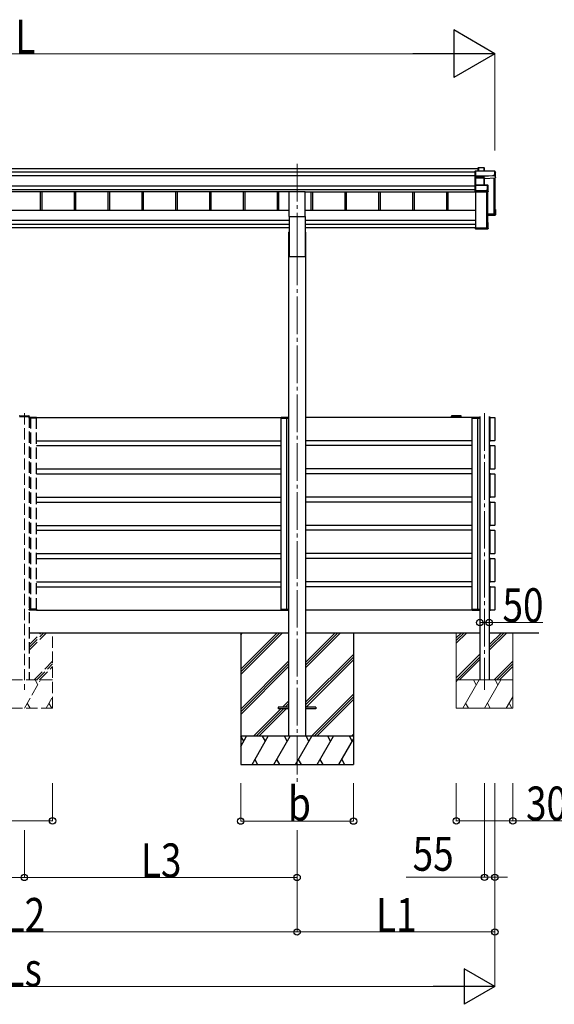
# Model space of a CAD drawing. Units: millimetres. Extents: x 0 to 33640, y 0 to 23760.
# Drawn here: x 10037 to 12880, y 4378 to 9613 of the extents above; entities that cross this region are included whole.
import ezdxf

# ---------------------------------------------------------------- set-up
doc = ezdxf.new("R2010")
doc.units = ezdxf.units.MM
doc.linetypes.add('YCENTER_1', pattern=[13, 10, -1, 1, -1])
doc.linetypes.add('YHIDDEN_1', pattern=[4, 3, -1])
for name, color, linetype, lineweight in [('YKK_12', 2, 'Continuous', 13), ('YKK_13', 4, 'Continuous', 30), ('YKK_A1', 4, 'Continuous', 30), ('YKK_D', 6, 'Continuous', 13)]:
    doc.layers.add(name, color=color, linetype=linetype, lineweight=lineweight)
doc.styles.add('text-b', font='extslim2.shx', dxfattribs={"width": 0.8, "bigfont": 'extfont2.shx'})

msp = doc.modelspace()

# ---------------------------------------------------------------- linework, layer by layer
at = {"layer": 'YKK_12', "linetype": 'YCENTER_1', "ltscale": 20}
for p, q in [((11511.7, 8846.7), (11511.7, 8400.7)), ((11511.7, 8400.7), (11511.7, 5552.5)), ((12508.6, 7520.8), (12508.6, 6049.7))]:
    msp.add_line(p, q, dxfattribs=at)
at = {"layer": 'YKK_12', "linetype": 'YHIDDEN_1', "ltscale": 20}
msp.add_line((10061.6, 7520.8), (10061.6, 6049.7), dxfattribs=at)
at = {"layer": 'YKK_13'}
for p, q in [((12460.5, 8808.5), (12459.6, 8807.5)), ((12459.6, 8782.1), (12459.6, 8807.5)), ((12460.6, 8808.1), (12460.6, 8781.7)), ((12562.6, 8808.1), (12460.6, 8808.1)), ((12460.8, 8808.6), (12562.6, 8808.6)), ((12475.6, 8825.3), (12476.5, 8826.3)), ((12475.6, 8808.6), (12475.6, 8825.3)), ((12476.5, 8808.6), (12476.5, 8826.3)), ((12476.6, 8826.4), (12506.2, 8826.4)), ((12506.2, 8825.9), (12476.8, 8825.9)), ((12476.8, 8825.9), (12476.8, 8808.6)), ((12506.2, 8825.9), (12506.2, 8826.4)), ((12506.2, 8808.6), (12506.2, 8825.9)), ((12506.6, 8826.1), (12508.4, 8823.1)), ((12506.7, 8825.9), (12506.7, 8808.6)), ((12508.4, 8822.9), (12506.7, 8825.9)), ((12508.4, 8808.6), (12508.4, 8822.9)), ((12562.6, 8808.1), (12562.6, 8808.6)), ((12562.6, 8786.2), (12562.6, 8808.1)), ((12563.1, 8808.3), (12567.5, 8800.8)), ((12567.5, 8800.5), (12563.1, 8808.1)), ((12563.1, 8808.1), (12563.1, 8786.2)), ((12567.5, 8771.9), (12567.5, 8800.5)), ((12460.5, 8781.4), (12459.6, 8782.1)), ((12459.6, 8772.6), (12459.6, 8782.1)), ((12460.7, 8771.6), (12459.6, 8772.6)), ((12459.6, 8731.8), (12459.6, 8772.6)), ((12460.6, 8781.7), (12507.1, 8781.7)), ((12460.6, 8781.2), (12460.6, 8771.8)), ((12507.1, 8781.2), (12460.6, 8781.2)), ((12460.6, 8771.8), (12506.6, 8771.8)), ((12460.6, 8771.3), (12460.6, 8732.8)), ((12506.6, 8771.3), (12460.6, 8771.3)), ((12506.6, 8771.8), (12506.6, 8771.3)), ((12506.6, 8732.8), (12506.6, 8771.3)), ((12507.1, 8781.7), (12555.1, 8783.8)), ((12555.1, 8783.3), (12507.1, 8781.2)), ((12507.1, 8781.2), (12507.1, 8781.2)), ((12507.1, 8771.8), (12507.1, 8781.2)), ((12507.1, 8771.8), (12507.1, 8771.8)), ((12507.1, 8771.8), (12507.1, 8771.8)), ((12507.1, 8771.2), (12507.1, 8732.8)), ((12508, 8768.9), (12507.1, 8771.2)), ((12507.6, 8771.7), (12508.5, 8769.3)), ((12508, 8732.8), (12508, 8769)), ((12508.5, 8769.3), (12567.5, 8771.9)), ((12555.1, 8783.8), (12555.1, 8786.2)), ((12555.1, 8786.2), (12562.6, 8786.2)), ((12555.1, 8783.8), (12555.1, 8783.3)), ((12555.1, 8782), (12555.1, 8783.3)), ((12563.6, 8782.4), (12555.1, 8782)), ((12563.1, 8786.2), (12563.6, 8785.4)), ((12563.6, 8782.4), (12563.6, 8785.4)), ((12563.6, 8782.4), (12567.5, 8771.9)), ((12460.5, 8732.7), (12459.6, 8731.8)), ((12459.6, 8704.8), (12459.6, 8731.8)), ((12460.5, 8704.1), (12459.6, 8704.8)), ((12459.6, 8699.4), (12459.6, 8704.8)), ((12459.6, 8699.4), (12459.6, 8699.4)), ((12460.6, 8698.6), (12459.6, 8699.4)), ((12460.6, 8732.8), (12525.1, 8732.8)), ((12460.6, 8732.4), (12460.6, 8704.5)), ((12525.1, 8732.4), (12460.6, 8732.4)), ((12460.6, 8704.5), (12517.5, 8704.5)), ((12460.6, 8703.9), (12460.6, 8698.6)), ((12517.5, 8703.9), (12460.6, 8703.9)), ((12460.6, 8698.6), (12527, 8698.6)), ((12517.5, 8707), (12525.1, 8707)), ((12517.5, 8704.5), (12517.5, 8707)), ((12517.5, 8704.5), (12517.5, 8703.9)), ((12517.5, 8702.7), (12517.5, 8703.9)), ((12525.5, 8702.7), (12517.5, 8702.7)), ((12525.1, 8732.8), (12525.1, 8732.4)), ((12525.1, 8707), (12525.1, 8732.4)), ((12525.4, 8732.7), (12527.3, 8731.3)), ((12527, 8698.6), (12525.5, 8702.7)), ((12527.5, 8730.9), (12525.6, 8732.3)), ((12525.6, 8732.3), (12525.6, 8706.9)), ((12525.6, 8706.9), (12526, 8706.1)), ((12526, 8703.2), (12526, 8706.1)), ((12526, 8703.2), (12527.5, 8699.1)), ((12527.5, 8699.1), (12527.5, 8730.9)), ((12563.6, 8604.1), (12567.1, 8604.1)), ((12563.6, 8604), (12567.4, 8604)), ((12563.6, 8603.2), (12566.6, 8603.2)), ((12563.6, 8599.2), (12565.1, 8601.7)), ((12563.6, 8601.7), (12565.1, 8601.7)), ((12565.1, 8577.4), (12565.1, 8601.7)), ((12566.6, 8603.2), (12567.4, 8603.9)), ((12566.6, 8603.2), (12566.6, 8576)), ((12567.5, 8575), (12567.5, 8603.6)), ((12523.6, 8575.6), (12565.1, 8577.4)), ((12566.6, 8576), (12523.6, 8574.1)), ((12523.6, 8573.1), (12567.5, 8575)), ((12555.1, 8571.3), (12523.6, 8569.9)), ((12527, 8534.5), (12523.6, 8534.5)), ((12523.6, 8533.6), (12526.6, 8533.6)), ((12527.4, 8534.4), (12526.6, 8533.6)), ((12526.6, 8533.6), (12526.6, 8502.7)), ((12555.1, 8571.3), (12527.5, 8570.1)), ((12527.5, 8502.2), (12527.5, 8534)), ((12563.6, 8572), (12555.1, 8571.6)), ((12555.1, 8571.6), (12555.1, 8571.3)), ((12560.8, 8580.7), (12560.8, 8577.2)), ((12563.6, 8572), (12567.5, 8575)), ((12567.5, 8575), (12566.6, 8576)), ((12567.5, 8575), (12567.5, 8575)), ((12459.6, 8509), (12461.6, 8509)), ((12459.6, 8509), (12459.6, 8508.6)), ((12459.6, 8508.6), (12459.6, 8502.7)), ((12459.6, 8508.6), (12461.6, 8508.6)), ((12526.6, 8502.7), (12459.6, 8502.7)), ((12460.6, 8501.7), (12459.6, 8502.7)), ((12459.6, 8502.7), (12459.6, 8502.7)), ((12459.6, 8502.7), (12459.6, 8501.3)), ((12460.5, 8500.4), (12459.6, 8501.3)), ((12460.6, 8501.7), (12527, 8501.7)), ((12460.6, 8500.3), (12460.6, 8501.7)), ((12517.5, 8500.3), (12460.6, 8500.3)), ((12517.5, 8500.3), (12460.6, 8500.3)), ((12461.6, 8508.6), (12461.6, 8509)), ((12461.6, 8508.6), (12461.6, 8504.2)), ((12461.6, 8504.2), (12525.1, 8504.2)), ((12517.5, 8500.6), (12517.5, 8500.3)), ((12525.5, 8500.6), (12517.5, 8500.6)), ((12517.5, 8500.3), (12517.5, 8500.3)), ((12523.2, 8504.9), (12523.2, 8504.2)), ((12525.1, 8532.1), (12523.6, 8532.1)), ((12525.1, 8504.2), (12525.1, 8532.1)), ((12527, 8501.7), (12525.5, 8500.6)), ((12527.3, 8501.8), (12525.8, 8500.7)), ((12527.4, 8501.8), (12526.6, 8502.7)), ((12333, 7503.7), (12333.1, 7505.3)), ((12384.3, 7503.7), (12333, 7503.7)), ((12383.3, 7506.2), (12334.1, 7506.2)), ((12384.3, 7503.7), (12384.3, 7505.3))]:
    msp.add_line(p, q, dxfattribs=at)
at = {"layer": 'YKK_13', "ltscale": 20}
for p, q in [((11469.2, 8567.1), (11469.2, 8700.3)), ((11469.2, 8700.3), (11554.2, 8700.3)), ((11554.2, 8567.1), (11554.2, 8700.3)), ((11469.2, 8567.1), (11554.2, 8567.1)), ((11411.7, 5957.7), (11411.7, 5948.7)), ((11466.7, 5957.7), (11411.7, 5957.7)), ((11466.7, 5948.7), (11411.7, 5948.7)), ((11611.7, 5957.7), (11556.7, 5957.7)), ((11611.7, 5948.7), (11556.7, 5948.7)), ((11611.7, 5957.7), (11611.7, 5948.7))]:
    msp.add_line(p, q, dxfattribs=at)
at = {"layer": 'YKK_13', "linetype": 'YHIDDEN_1', "ltscale": 20}
for p, q in [((10035.9, 7503.7), (10087.2, 7503.7)), ((10037, 7506.2), (10086.1, 7506.2)), ((10086.9, 7497.7), (10086.6, 7497.7)), ((10086.6, 7497.7), (10086.6, 7497.7)), ((10086.6, 7497.7), (10086.6, 7493.7)), ((10086.6, 7493.7), (10086.9, 7493.7)), ((10086.9, 7497.7), (10086.9, 7497.7)), ((10086.9, 7497.7), (10099.4, 7497.7)), ((10086.9, 7493.7), (10086.9, 7497.7)), ((10099.3, 7493.7), (10086.9, 7493.7)), ((10087.2, 7503.7), (10087.1, 7505.3)), ((10100, 7498.7), (10087.6, 7498.7)), ((10096.8, 7498.7), (10095.5, 7498.7)), ((10096.2, 7497.7), (10096.1, 7493.7)), ((10096.1, 7493.7), (10096.4, 7493.7)), ((10096.4, 7493.7), (10096.5, 7497.7)), ((10096.4, 7493.7), (10096.7, 7493.7)), ((10126.3, 7493.7), (10099.3, 7493.7)), ((10099.4, 7497.7), (10126.3, 7497.7)), ((10125.6, 7498.7), (10100, 7498.7)), ((10126.3, 7497.7), (10126.3, 7493.7)), ((10126.3, 7493.7), (10126.6, 7493.7)), ((10126.6, 7493.7), (10126.6, 7497.7)), ((10086.6, 6478.7), (10086.9, 6478.7)), ((10086.6, 6474.7), (10086.6, 6478.7)), ((10086.9, 6474.7), (10086.6, 6474.7)), ((10086.6, 6474.7), (10086.6, 6474.7)), ((10099.3, 6478.7), (10086.9, 6478.7)), ((10086.9, 6478.7), (10086.9, 6474.7)), ((10086.9, 6474.7), (10086.9, 6474.7)), ((10086.9, 6474.7), (10099.4, 6474.7)), ((10100, 6473.7), (10087.6, 6473.7)), ((10096.8, 6473.7), (10095.5, 6473.7)), ((10096.2, 6474.7), (10096.1, 6478.7)), ((10096.1, 6478.7), (10096.4, 6478.7)), ((10096.4, 6478.7), (10096.5, 6474.7)), ((10096.4, 6478.7), (10096.7, 6478.7)), ((10126.3, 6478.7), (10099.3, 6478.7)), ((10099.4, 6474.7), (10126.3, 6474.7)), ((10125.6, 6473.7), (10100, 6473.7)), ((10126.3, 6474.7), (10126.3, 6478.7)), ((10126.3, 6478.7), (10126.6, 6478.7)), ((10126.6, 6478.7), (10126.6, 6474.7))]:
    msp.add_line(p, q, dxfattribs=at)
at = {"layer": 'YKK_13', "ltscale": 2}
for p, q in [((11426.5, 7493.7), (11426.4, 7497.7)), ((11426.8, 7493.7), (11426.5, 7493.7)), ((11456.5, 7497.7), (11426.7, 7497.7)), ((11426.7, 7497.7), (11426.8, 7493.7)), ((11426.8, 7493.7), (11456.6, 7493.7)), ((11427.4, 7498.7), (11455.9, 7498.7)), ((11455.9, 7498.7), (11465.5, 7498.7)), ((11466.2, 7497.7), (11456.5, 7497.7)), ((11456.6, 7493.7), (11466.2, 7493.7)), ((11459.1, 7498.7), (11460.4, 7498.7)), ((11459.5, 7493.7), (11459.2, 7493.7)), ((11459.5, 7493.7), (11459.4, 7497.7)), ((11459.8, 7493.7), (11459.5, 7493.7)), ((11459.7, 7497.7), (11459.8, 7493.7)), ((11466.2, 7497.7), (11466.2, 7497.7)), ((11466.2, 7497.7), (11466.5, 7497.7)), ((11466.2, 7493.7), (11466.2, 7497.7)), ((11466.5, 7493.7), (11466.2, 7493.7)), ((11466.5, 7497.7), (11466.5, 7497.7)), ((11466.5, 7497.7), (11466.5, 7493.7)), ((12443.6, 7493.7), (12443.5, 7497.7)), ((12443.9, 7493.7), (12443.6, 7493.7)), ((12470.7, 7497.7), (12443.8, 7497.7)), ((12443.8, 7497.7), (12443.9, 7493.7)), ((12443.9, 7493.7), (12470.8, 7493.7)), ((12444.5, 7498.7), (12470.1, 7498.7)), ((12470.1, 7498.7), (12482.6, 7498.7)), ((12483.3, 7497.7), (12470.7, 7497.7)), ((12470.8, 7493.7), (12483.3, 7493.7)), ((12473.3, 7498.7), (12474.6, 7498.7)), ((12473.7, 7493.7), (12473.4, 7493.7)), ((12473.7, 7493.7), (12473.6, 7497.7)), ((12474, 7493.7), (12473.7, 7493.7)), ((12473.9, 7497.7), (12474, 7493.7)), ((12483.3, 7497.7), (12483.3, 7497.7)), ((12483.3, 7497.7), (12483.6, 7497.7)), ((12483.3, 7493.7), (12483.3, 7497.7)), ((12483.6, 7493.7), (12483.3, 7493.7)), ((12483.6, 7497.7), (12483.6, 7497.7)), ((12483.6, 7497.7), (12483.6, 7493.7)), ((11426.3, 6478.7), (11426.3, 6474.7)), ((11426.6, 6478.7), (11426.3, 6478.7)), ((11426.6, 6474.7), (11426.6, 6478.7)), ((11426.6, 6478.7), (11456.4, 6478.7)), ((11456.4, 6474.7), (11426.6, 6474.7)), ((11427.3, 6473.7), (11455.8, 6473.7)), ((11455.8, 6473.7), (11465.3, 6473.7)), ((11456.4, 6478.7), (11466, 6478.7)), ((11466, 6474.7), (11456.4, 6474.7)), ((11459.3, 6478.7), (11459, 6478.7)), ((11459, 6473.7), (11460.3, 6473.7)), ((11459.6, 6478.7), (11459.3, 6478.7)), ((11459.3, 6478.7), (11459.3, 6474.7)), ((11459.6, 6474.7), (11459.6, 6478.7)), ((11466, 6478.7), (11466, 6474.7)), ((11466.3, 6478.7), (11466, 6478.7)), ((11466, 6474.7), (11466, 6474.7)), ((11466, 6474.7), (11466.3, 6474.7)), ((11466.3, 6474.7), (11466.3, 6478.7)), ((11466.3, 6474.7), (11466.3, 6474.7)), ((12443.6, 6478.7), (12443.5, 6474.7)), ((12443.9, 6478.7), (12443.6, 6478.7)), ((12443.8, 6474.7), (12443.9, 6478.7)), ((12470.7, 6474.7), (12443.8, 6474.7)), ((12443.9, 6478.7), (12470.8, 6478.7)), ((12444.5, 6473.7), (12470.1, 6473.7)), ((12470.1, 6473.7), (12482.6, 6473.7)), ((12483.3, 6474.7), (12470.7, 6474.7)), ((12470.8, 6478.7), (12483.3, 6478.7)), ((12473.3, 6473.7), (12474.6, 6473.7)), ((12473.7, 6478.7), (12473.4, 6478.7)), ((12473.7, 6478.7), (12473.6, 6474.7)), ((12474, 6478.7), (12473.7, 6478.7)), ((12473.9, 6474.7), (12474, 6478.7)), ((12483.3, 6478.7), (12483.3, 6474.7)), ((12483.6, 6478.7), (12483.3, 6478.7)), ((12483.3, 6474.7), (12483.3, 6474.7)), ((12483.3, 6474.7), (12483.6, 6474.7)), ((12483.6, 6474.7), (12483.6, 6478.7)), ((12483.6, 6474.7), (12483.6, 6474.7))]:
    msp.add_line(p, q, dxfattribs=at)
at = {"layer": 'YKK_13'}
for centre, radius, start, end in [((12506.2, 8825.9), 0.5, 30.3331, 90), ((12506.3, 8824.5), 1.41, 74.1561, 94.6122), ((12506.2, 8825.9), 0.494, 359.981, 30.3232), ((12562.6, 8808.1), 0.5, 30.3331, 90), ((12562.8, 8806.7), 1.41, 74.1561, 94.6122), ((12562.6, 8808.1), 0.494, 359.981, 30.3232), ((12507.5, 8771.3), 0.63, 129.506, 184.7111), ((12507.6, 8771.2), 0.502, 92.8065, 179.3843), ((12562.8, 8784.8), 1.41, 74.1561, 94.6122), ((12525.1, 8732.3), 0.5, 54.4541, 90), ((12525.2, 8730.9), 1.41, 74.1561, 94.6122), ((12525.2, 8705.6), 1.41, 74.1561, 94.6122), ((12525.1, 8732.3), 0.498, 0.1799, 54.4332), ((11427.4, 7497.7), 1, 90, 180.5), ((11426.6, 7506.3), 8.6, 269.0002, 270.9998), ((11460.4, 7497.7), 1, 90, 180.5), ((11459.6, 7506.3), 8.6, 269.0002, 270.9998), ((11465.5, 7497.7), 1, 0, 90), ((11466.2, 7506.3), 8.6, 269.5002, 271.4998), ((12334.1, 7505.2), 1, 90, 176.5), ((12383.3, 7505.2), 1, 3.5, 90), ((12444.5, 7497.7), 1, 90, 180.5), ((12443.7, 7506.3), 8.6, 269.0002, 270.9998), ((12474.6, 7497.7), 1, 90, 180.5), ((12473.8, 7506.3), 8.6, 269.0002, 270.9998), ((12482.6, 7497.7), 1, 0, 90), ((12483.3, 7506.3), 8.6, 269.5002, 271.4998), ((11427.3, 6474.7), 1, 179.5, 270), ((11426.4, 6466.2), 8.6, 89.0002, 90.9998), ((11459.5, 6466.2), 8.6, 89.0002, 90.9998), ((11460.3, 6474.7), 1, 179.5, 270), ((11465.3, 6474.7), 1, 270, 0), ((11466.1, 6466.2), 8.6, 88.5002, 90.4998), ((12444.5, 6474.7), 1, 179.5, 270), ((12443.7, 6466.2), 8.6, 89.0002, 90.9998), ((12473.8, 6466.2), 8.6, 89.0002, 90.9998), ((12474.6, 6474.7), 1, 179.5, 270), ((12482.6, 6474.7), 1, 270, 0), ((12483.3, 6466.2), 8.6, 88.5002, 90.4998)]:
    msp.add_arc(centre, radius, start, end, dxfattribs=at)
at = {"layer": 'YKK_13', "linetype": 'YHIDDEN_1', "ltscale": 20}
for centre, radius, start, end in [((10037, 7505.2), 1, 90, 176.5), ((10086.1, 7505.2), 1, 3.5, 90), ((10087.6, 7497.7), 1, 90, 180), ((10086.8, 7506.3), 8.6, 268.5002, 270.4998), ((10095.5, 7497.7), 1, 359.5, 90), ((10096.3, 7506.3), 8.6, 269.0002, 270.9998), ((10125.6, 7497.7), 1, 359.5, 90), ((10126.4, 7506.3), 8.6, 269.0002, 270.9998), ((10087.6, 6474.7), 1, 180, 270), ((10086.8, 6466.2), 8.6, 89.5002, 91.4998), ((10095.5, 6474.7), 1, 270, 0.5), ((10096.3, 6466.2), 8.6, 89.0002, 90.9998), ((10125.6, 6474.7), 1, 270, 0.5), ((10126.4, 6466.2), 8.6, 89.0002, 90.9998)]:
    msp.add_arc(centre, radius, start, end, dxfattribs=at)
at = {"layer": 'YKK_13', "extrusion": (0, 0, -1)}
for centre, major_axis, ratio, start_param, end_param in [((12460.8, 8808.1), (-0.372, 0.372), 0.900404, 0.05236, 0.837758), ((12460.1, 8808.1), (0.372, 0.372), 0.900404, 6.230825, 7.016224), ((12476.1, 8825.9), (-0.499, -0.499), 0.052408, 2.408554, 3.193953), ((12476.8, 8825.9), (-0.499, 0.499), 0.052408, 0.733038, 1.518436), ((12507.9, 8822.8), (0.257, 0.444), 0.891995, 0.282585, 0.996046), ((12460.1, 8781.7), (0.372, 0.372), 0.900404, 0.733038, 1.487893), ((12460.1, 8781.7), (-0.498, 0.498), 0.083094, 2.303835, 3.05869), ((12461.1, 8771.3), (-0.498, 0.498), 0.083094, 5.445427, 6.200282), ((12461.1, 8771.3), (0.372, 0.372), 0.900404, 3.874631, 4.629486), ((12506.6, 8771.7), (-1, 0), 0.165356, 1.570796, 2.060487), ((12506.6, 8771.2), (-0.5, 0), 0.226184, 1.570796, 2.072891), ((12506.6, 8771.2), (-0.5, -0.046), 0.224394, 2.093456, 3.101071), ((12507.1, 8781.7), (-0.011, 0.5), 0.002284, 1.466126, 2.975819), ((12506.6, 8771.6), (-1, -0.045), 0.165035, 2.089855, 2.09275), ((12506.6, 8771.6), (-1, -0.045), 0.165035, 2.09275, 3.087887), ((12508.5, 8768.9), (-0.495, -0.086), 0.832908, 0.201713, 1.72523), ((12460.1, 8732.3), (0.5, 0.5), 0.02182, 5.550147, 6.305002), ((12460.1, 8732.3), (0.372, 0.372), 0.900404, 6.261369, 7.016224), ((12460.1, 8704.4), (0.372, 0.372), 0.900404, 0.733038, 1.487893), ((12460.1, 8704.4), (-0.498, 0.498), 0.083094, 2.303835, 3.05869), ((12525.5, 8703.2), (-0.479, 0.147), 0.993384, 2.845389, 4.412458), ((12527.1, 8699), (-0.498, -0.074), 0.830741, 4.10479, 4.888324), ((12527.1, 8730.9), (0.169, 0.473), 0.931403, 0.420333, 1.203868), ((12527.1, 8699), (0.289, 0.44), 0.847113, 0.91135, 1.694885), ((12567, 8603.6), (-0.474, -0.272), 0.885613, 2.040729, 2.826127), ((12567.1, 8603.7), (-0.491, 0.117), 0.873782, 2.089881, 2.161818), ((12567.1, 8603.7), (-0.257, 0.444), 0.891995, 1.432085, 2.145546), ((12527.1, 8534.1), (-0.498, 0.074), 0.830741, 1.394861, 2.178396), ((12527.1, 8534.1), (-0.289, 0.44), 0.847113, 1.446708, 2.230242), ((12460.1, 8500.8), (-0.5, 0.5), 0.02182, 3.119776, 3.874631), ((12525.5, 8501.1), (-0.479, 0.147), 0.993384, 3.790734, 4.412458), ((12527.1, 8502.2), (0.255, 0.46), 0.938446, 1.878424, 2.661958), ((12527.1, 8502.2), (-0.169, 0.473), 0.931403, 1.937725, 2.721259), ((11427.3, 6474.7), (0, 1), 0.7, 3.141593, 4.721116), ((11460.3, 6474.7), (0, 1), 0.7, 3.141593, 4.721116), ((11465.3, 6474.7), (0, 1), 0.7, 1.570796, 3.141593), ((12444.5, 6474.7), (0, 1), 0.7, 3.141593, 4.721116), ((12474.6, 6474.7), (0, 1), 0.7, 3.141593, 4.721116), ((12482.6, 6474.7), (0, 1), 0.7, 1.570796, 3.141593)]:
    msp.add_ellipse(centre, major_axis=major_axis, ratio=ratio, start_param=start_param, end_param=end_param, dxfattribs=at)
at = {"layer": 'YKK_13', "linetype": 'YHIDDEN_1', "ltscale": 20, "extrusion": (0, 0, -1)}
for centre, start_param, end_param in [((10087.6, 7497.7), 1.570796, 3.141593), ((10095.5, 7497.7), 3.141593, 4.721116), ((10125.6, 7497.7), 3.141593, 4.721116)]:
    msp.add_ellipse(centre, major_axis=(0, -1), ratio=0.7, start_param=start_param, end_param=end_param, dxfattribs=at)
at = {"layer": 'YKK_13'}
for centre, start_param, end_param in [((11427.4, 7497.7), 3.141593, 4.721116), ((11460.4, 7497.7), 3.141593, 4.721116), ((11465.5, 7497.7), 1.570796, 3.141593), ((12444.5, 7497.7), 3.141593, 4.721116), ((12474.6, 7497.7), 3.141593, 4.721116), ((12482.6, 7497.7), 1.570796, 3.141593)]:
    msp.add_ellipse(centre, major_axis=(0, -1), ratio=0.7, start_param=start_param, end_param=end_param, dxfattribs=at)
at = {"layer": 'YKK_13', "linetype": 'YHIDDEN_1', "ltscale": 20}
for centre, start_param, end_param in [((10087.6, 6474.7), 1.570796, 3.141593), ((10095.5, 6474.7), 3.141593, 4.721116), ((10125.6, 6474.7), 3.141593, 4.721116)]:
    msp.add_ellipse(centre, major_axis=(0, 1), ratio=0.7, start_param=start_param, end_param=end_param, dxfattribs=at)
at = {"layer": 'YKK_A1'}
for p, q in [((7647.5, 8822.2), (12475.6, 8822.2)), ((7663.5, 8803.6), (12459.6, 8803.6)), ((7663.5, 8783.7), (12459.6, 8783.7)), ((12558.5, 8771.5), (12558.5, 8578.5)), ((12561.6, 8771.6), (12561.6, 8581.5)), ((12562.1, 8771.7), (12562.1, 8578.8)), ((12563.6, 8771.7), (12563.6, 8578.8)), ((7663.5, 8729.8), (12459.6, 8729.8)), ((7663.5, 8709.9), (12459.6, 8709.9)), ((11469.2, 8696.9), (8654.2, 8696.9)), ((10145.6, 8696.9), (10145.6, 8601)), ((10153.7, 8696.9), (10153.7, 8601)), ((10325.6, 8696.9), (10325.6, 8601)), ((10333.7, 8696.9), (10333.7, 8601)), ((10505.6, 8696.9), (10505.6, 8601)), ((10513.7, 8696.9), (10513.7, 8601)), ((10685.6, 8696.9), (10685.6, 8601)), ((10693.7, 8696.9), (10693.7, 8601)), ((10865.6, 8696.9), (10865.6, 8601)), ((10873.7, 8696.9), (10873.7, 8601)), ((11045.6, 8696.9), (11045.6, 8601)), ((11053.7, 8696.9), (11053.7, 8601)), ((11225.6, 8696.9), (11225.6, 8601)), ((11233.7, 8696.9), (11233.7, 8601)), ((11405.6, 8696.9), (11405.6, 8601)), ((11413.7, 8696.9), (11413.7, 8601)), ((11554.2, 8696.9), (12462.1, 8696.9)), ((11585.6, 8696.9), (11585.6, 8601)), ((11593.7, 8696.9), (11593.7, 8601)), ((11765.6, 8696.9), (11765.6, 8601)), ((11773.7, 8696.9), (11773.7, 8601)), ((11945.6, 8696.9), (11945.6, 8601)), ((11953.7, 8696.9), (11953.7, 8601)), ((12125.6, 8696.9), (12125.6, 8601)), ((12133.7, 8696.9), (12133.7, 8601)), ((12305.6, 8696.9), (12305.6, 8601)), ((12313.7, 8696.9), (12313.7, 8601)), ((12462.1, 8504.9), (12462.1, 8698.6)), ((12518.5, 8698.6), (12518.5, 8504.9)), ((12522.1, 8698.6), (12522.1, 8505.2)), ((12523.6, 8698.6), (12523.6, 8505.2)), ((12558.5, 8578.5), (12523.6, 8578.5)), ((12558.5, 8578.5), (12523.6, 8578.5)), ((12561.6, 8581.5), (12558.7, 8578.6)), ((12563.3, 8578.5), (12562.4, 8578.5)), ((12518.5, 8504.9), (12462.1, 8504.9)), ((12521.6, 8507.9), (12518.7, 8505)), ((12523.3, 8504.9), (12522.4, 8504.9)), ((12483.6, 7503.7), (12483.6, 6103.2)), ((12533.6, 7503.7), (12533.6, 6103.2)), ((12538.3, 7375.2), (12538.3, 7497.2)), ((12539.6, 7498.5), (12562.6, 7498.5)), ((12563.9, 7497.2), (12563.9, 7375.2)), ((12538.3, 7225.2), (12538.3, 7347.2)), ((12562.6, 7373.9), (12539.6, 7373.9)), ((12539.6, 7348.5), (12562.6, 7348.5)), ((12563.9, 7347.2), (12563.9, 7225.2)), ((12538.3, 7075.2), (12538.3, 7197.2)), ((12562.6, 7223.9), (12539.6, 7223.9)), ((12539.6, 7198.5), (12562.6, 7198.5)), ((12563.9, 7197.2), (12563.9, 7075.2)), ((12562.6, 7073.9), (12539.6, 7073.9)), ((12538.3, 6925.2), (12538.3, 7047.2)), ((12539.6, 7048.5), (12562.6, 7048.5)), ((12563.9, 7047.2), (12563.9, 6925.2)), ((12562.6, 6923.9), (12539.6, 6923.9)), ((12538.3, 6775.2), (12538.3, 6897.2)), ((12539.6, 6898.5), (12562.6, 6898.5)), ((12563.9, 6897.2), (12563.9, 6775.2)), ((12562.6, 6773.9), (12539.6, 6773.9)), ((12538.3, 6625.2), (12538.3, 6747.2)), ((12539.6, 6748.5), (12562.6, 6748.5)), ((12563.9, 6747.2), (12563.9, 6625.2)), ((12538.3, 6475.2), (12538.3, 6597.2)), ((12562.6, 6623.9), (12539.6, 6623.9)), ((12539.6, 6598.5), (12562.6, 6598.5)), ((12563.9, 6597.2), (12563.9, 6475.2)), ((12562.6, 6473.9), (12539.6, 6473.9)), ((11211.9, 6353.2), (11211.9, 5653.2)), ((11211.9, 6159.1), (11406.1, 6353.2)), ((11211.9, 6144.9), (11420.2, 6353.2)), ((11211.9, 6130.8), (11434.3, 6353.2)), ((11211.9, 6342.9), (11222.2, 6353.2)), ((11557.1, 6167.6), (11742.7, 6353.2)), ((11557.1, 6181.8), (11728.6, 6353.2)), ((11557.1, 6195.9), (11714.4, 6353.2)), ((11811.9, 6353.2), (11811.9, 5653.2)), ((11557.1, 5983.8), (11811.9, 6238.6)), ((11211.9, 5946.9), (11466.7, 6201.7)), ((11211.9, 5932.8), (11466.7, 6187.6)), ((11557.1, 5969.6), (11811.9, 6224.4)), ((11559.3, 5957.7), (11811.9, 6210.3)), ((11211.9, 5918.6), (11466.7, 6173.4)), ((11588.7, 5803.2), (11811.9, 6026.4)), ((11434.8, 5957.7), (11466.7, 5989.6)), ((11449, 5957.7), (11466.7, 5975.5)), ((11602.8, 5803.2), (11811.9, 6012.3)), ((11617, 5803.2), (11811.9, 5998.1)), ((11280.3, 5803.2), (11425.8, 5948.7)), ((11294.5, 5803.2), (11440, 5948.7)), ((11308.6, 5803.2), (11454.1, 5948.7)), ((11463.1, 5957.7), (11466.7, 5961.3)), ((11800.8, 5803.2), (11811.9, 5814.3)), ((11811.9, 5803.2), (11211.9, 5803.2)), ((11211.9, 5748.9), (11243.2, 5803.2)), ((11228.2, 5777.3), (11213.2, 5803.2)), ((11272.1, 5653.2), (11358.7, 5803.2)), ((11343.7, 5777.3), (11328.7, 5803.2)), ((11387.6, 5653.2), (11474.2, 5803.2)), ((11459.2, 5777.3), (11444.2, 5803.2)), ((11503, 5653.2), (11589.6, 5803.2)), ((11574.6, 5777.3), (11559.6, 5803.2)), ((11618.5, 5653.2), (11705.1, 5803.2)), ((11690.1, 5777.3), (11675.1, 5803.2)), ((11734, 5653.2), (11811.9, 5788.2)), ((11805.6, 5777.3), (11790.6, 5803.2)), ((11287.1, 5679.2), (11302.1, 5653.2)), ((11402.6, 5679.2), (11417.6, 5653.2)), ((11518, 5679.2), (11533, 5653.2)), ((11633.5, 5679.2), (11648.5, 5653.2)), ((11749, 5679.2), (11764, 5653.2)), ((11211.9, 5653.2), (11811.9, 5653.2))]:
    msp.add_line(p, q, dxfattribs=at)
at = {"layer": 'YKK_A1', "ltscale": 20}
for p, q in [((8654.2, 8600.9), (11469.2, 8601)), ((11554.2, 8601), (12462.1, 8601)), ((11469.2, 8545.5), (8654.2, 8545.4)), ((11469.2, 8567.1), (11469.2, 8353.8)), ((11554.2, 8567.1), (11554.2, 8353.8)), ((12462.1, 8545.5), (11554.2, 8545.5)), ((8654.2, 8525.7), (11469.2, 8525.7)), ((8654.2, 8507.3), (11469.2, 8507.3)), ((11466.5, 8482.8), (11466.5, 6449.2)), ((11466.5, 8482.8), (11469.2, 8482.8)), ((11554.2, 8525.7), (12462.1, 8525.7)), ((11554.2, 8507.3), (12459.6, 8507.3)), ((11556.9, 8482.8), (11554.2, 8482.8)), ((11556.9, 8482.8), (11556.9, 6599.2)), ((12461.6, 8507.3), (12462.1, 8507.3)), ((11469.2, 8353.8), (11554.2, 8353.8)), ((10126.5, 7498.1), (11426.6, 7498.2)), ((11426.5, 6478.7), (11426.5, 7493.7)), ((11456.5, 6478.7), (11456.5, 7493.7)), ((12443.5, 7498.2), (11556.9, 7498.2)), ((12443.6, 6477.8), (12443.6, 7494.9)), ((12473.6, 6478.7), (12473.6, 7493.7)), ((12538.7, 7498.2), (12533.6, 7498.2)), ((10126.6, 7374.2), (11426.5, 7374.2)), ((10126.6, 7348.2), (11426.5, 7348.2)), ((11556.9, 7374.2), (11557.1, 7374.2)), ((12443.4, 7374.2), (11556.9, 7374.2)), ((11556.9, 7348.2), (11557.1, 7348.2)), ((12443.5, 7348.2), (11556.9, 7348.2)), ((12538.7, 7374.2), (12533.6, 7374.2)), ((12538.7, 7348.2), (12533.6, 7348.2)), ((10126.6, 7224.2), (11426.5, 7224.2)), ((11556.9, 7224.2), (11557.1, 7224.2)), ((12443.4, 7224.2), (11556.9, 7224.2)), ((12538.7, 7224.2), (12533.6, 7224.2)), ((10126.6, 7198.2), (11426.5, 7198.2)), ((11556.9, 7198.2), (11557.1, 7198.2)), ((12443.4, 7198.2), (11556.9, 7198.2)), ((12538.7, 7198.2), (12533.6, 7198.2)), ((10126.6, 7074.2), (11426.5, 7074.2)), ((11556.9, 7074.2), (11557.1, 7074.2)), ((12443.4, 7074.2), (11556.9, 7074.2)), ((12538.7, 7074.2), (12533.6, 7074.2)), ((10126.6, 7048.2), (11426.5, 7048.2)), ((11556.9, 7048.2), (11557.1, 7048.2)), ((12443.4, 7048.2), (11556.9, 7048.2)), ((12538.7, 7048.2), (12533.6, 7048.2)), ((10126.6, 6924.2), (11426.5, 6924.2)), ((11556.9, 6924.2), (11557.1, 6924.2)), ((12443.4, 6924.2), (11556.9, 6924.2)), ((12538.7, 6924.2), (12533.6, 6924.2)), ((10126.6, 6898.2), (11426.5, 6898.2)), ((11556.9, 6898.2), (11557.1, 6898.2)), ((12443.4, 6898.2), (11556.9, 6898.2)), ((12538.7, 6898.2), (12533.6, 6898.2)), ((10126.6, 6774.2), (11426.5, 6774.2)), ((11556.9, 6774.2), (11557.1, 6774.2)), ((12443.4, 6774.2), (11556.9, 6774.2)), ((12538.7, 6774.2), (12533.6, 6774.2)), ((10126.6, 6748.2), (11426.5, 6748.2)), ((11556.9, 6748.2), (11557.1, 6748.2)), ((12443.4, 6748.2), (11556.9, 6748.2)), ((12538.7, 6748.2), (12533.6, 6748.2)), ((10126.6, 6624.2), (11426.4, 6624.2)), ((10126.6, 6598.2), (11426.5, 6598.2)), ((11556.9, 6599.2), (11556.7, 5803.2)), ((12443.4, 6624.2), (11556.9, 6624.2)), ((12443.4, 6598.2), (11556.9, 6598.2)), ((12538.7, 6624.2), (12533.6, 6624.2)), ((12538.7, 6598.2), (12533.6, 6598.2)), ((10126.5, 6474.2), (11426.4, 6474.2)), ((11466.5, 6449.2), (11466.7, 5803.2)), ((12443.7, 6474.2), (11556.8, 6474.2)), ((12538.7, 6474.2), (12533.6, 6474.2)), ((10086.6, 6353.2), (11466.5, 6353.2)), ((11556.8, 6353.2), (12483.6, 6353.2)), ((12533.6, 6353.2), (12797.1, 6353.2))]:
    msp.add_line(p, q, dxfattribs=at)
at = {"layer": 'YKK_A1', "linetype": 'YHIDDEN_1', "ltscale": 20}
for p, q in [((10086.6, 7503.7), (10086.6, 6103.2)), ((10096.6, 6478.7), (10096.6, 7493.7)), ((10126.6, 6477.8), (10126.6, 7494.9))]:
    msp.add_line(p, q, dxfattribs=at)
at = {"layer": 'YKK_A1', "linetype": 'YHIDDEN_1', "lineweight": 13, "ltscale": 20}
for p, q in [((10086.6, 6260.5), (10179.3, 6353.2)), ((10086.6, 6274.6), (10165.2, 6353.2)), ((10086.6, 6288.8), (10151, 6353.2)), ((10211.6, 5953.2), (10211.6, 6353.2)), ((10113.2, 6103.2), (10211.6, 6201.6)), ((10127.3, 6103.2), (10211.6, 6187.5)), ((10141.5, 6103.2), (10211.6, 6173.3)), ((9911.6, 6103.2), (10211.6, 6103.2)), ((10061.6, 5953.2), (10148.2, 6103.2)), ((10133.2, 6077.3), (10118.2, 6103.2)), ((10076.6, 5979.2), (10091.6, 5953.2)), ((10177, 5953.2), (10211.6, 6013)), ((10192, 5979.2), (10207, 5953.2)), ((9911.6, 5953.2), (10211.6, 5953.2))]:
    msp.add_line(p, q, dxfattribs=at)
at = {"layer": 'YKK_A1', "lineweight": 13, "ltscale": 20}
for p, q in [((12358.6, 6353.2), (12358.6, 5953.2)), ((12358.6, 6325.9), (12385.9, 6353.2)), ((12358.6, 6311.7), (12400, 6353.2)), ((12358.6, 6297.6), (12414.2, 6353.2)), ((12533.6, 6260.5), (12626.3, 6353.2)), ((12533.6, 6274.6), (12612.2, 6353.2)), ((12533.6, 6288.8), (12598, 6353.2)), ((12658.6, 5953.2), (12658.6, 6353.2)), ((12358.6, 6113.8), (12483.6, 6238.8)), ((12362.2, 6103.2), (12483.6, 6224.6)), ((12376.3, 6103.2), (12483.6, 6210.5)), ((12560.2, 6103.2), (12658.6, 6201.6)), ((12574.3, 6103.2), (12658.6, 6187.5)), ((12588.5, 6103.2), (12658.6, 6173.3)), ((12358.6, 6093.4), (12364.2, 6103.2)), ((12358.6, 6103.2), (12658.6, 6103.2)), ((12393.1, 5953.2), (12479.7, 6103.2)), ((12464.7, 6077.3), (12449.7, 6103.2)), ((12508.6, 5953.2), (12595.2, 6103.2)), ((12580.2, 6077.3), (12565.2, 6103.2)), ((12408.1, 5979.2), (12423.1, 5953.2)), ((12523.6, 5979.2), (12538.6, 5953.2)), ((12624, 5953.2), (12658.6, 6013)), ((12639, 5979.2), (12654, 5953.2)), ((12358.6, 5953.2), (12658.6, 5953.2))]:
    msp.add_line(p, q, dxfattribs=at)
at = {"layer": 'YKK_A1'}
for centre, radius, start, end in [((12558.5, 8578.8), 0.301, 269.973, 314.8049), ((12561.8, 8581.3), 0.3, 0.2936, 134.9285), ((12562.4, 8578.8), 0.299, 180.1578, 270.1569), ((12563.3, 8578.8), 0.299, 269.8431, 359.8422), ((12518.5, 8505.2), 0.301, 269.973, 314.8049), ((12521.8, 8507.7), 0.3, 0.2936, 134.9285), ((12522.4, 8505.2), 0.299, 180.1578, 270.1569), ((12523.3, 8505.2), 0.299, 269.8431, 359.8422), ((12539.6, 7497.2), 1.3, 90, 179.2203), ((12539.6, 7497.2), 1.3, 179.2203, 180), ((12562.6, 7497.2), 1.3, 0, 90), ((12539.6, 7375.2), 1.3, 180, 270), ((12539.6, 7347.2), 1.3, 90, 179.2203), ((12539.6, 7347.2), 1.3, 179.2203, 180), ((12562.6, 7375.2), 1.3, 270, 0), ((12562.6, 7347.2), 1.3, 0, 90), ((12539.6, 7225.2), 1.3, 180, 270), ((12562.6, 7225.2), 1.3, 270, 0), ((12539.6, 7197.2), 1.3, 90, 180), ((12562.6, 7197.2), 1.3, 0, 90), ((12539.6, 7075.2), 1.3, 180, 270), ((12562.6, 7075.2), 1.3, 270, 0), ((12539.6, 7047.2), 1.3, 90, 180), ((12562.6, 7047.2), 1.3, 0, 90), ((12539.6, 6925.2), 1.3, 180, 270), ((12562.6, 6925.2), 1.3, 270, 0), ((12539.6, 6897.2), 1.3, 90, 180), ((12562.6, 6897.2), 1.3, 0, 90), ((12539.6, 6775.2), 1.3, 180, 270), ((12562.6, 6775.2), 1.3, 270, 0), ((12539.6, 6747.2), 1.3, 90, 180), ((12562.6, 6747.2), 1.3, 0, 90), ((12539.6, 6625.2), 1.3, 180, 270), ((12539.6, 6597.2), 1.3, 90, 180), ((12562.6, 6625.2), 1.3, 270, 0), ((12562.6, 6597.2), 1.3, 0, 90), ((12539.6, 6475.2), 1.3, 180, 270), ((12562.6, 6475.2), 1.3, 270, 0)]:
    msp.add_arc(centre, radius, start, end, dxfattribs=at)
at = {"layer": 'YKK_D', "lineweight": -2}
for p, q in [((12563.6, 9432.2), (12345.4, 9558.2)), ((12345.4, 9558.2), (12345.4, 9306.2)), ((12563.6, 9432.2), (12127.1, 9432.2)), ((12563.6, 9432.2), (12345.4, 9306.2)), ((12563.6, 4472.6), (12399.9, 4567.1)), ((12399.9, 4567.1), (12399.9, 4378.1)), ((12563.6, 4472.6), (12236.2, 4472.6)), ((12563.6, 4472.6), (12399.9, 4378.1))]:
    msp.add_line(p, q, dxfattribs=at)
at = {"layer": 'YKK_D'}
for p, q in [((7811.5, 9432.2), (12311.6, 9432.2)), ((12563.6, 8916.9), (12563.6, 9433.2)), ((12483.6, 6104.2), (12483.6, 6408.5)), ((12483.6, 6407.5), (12533.6, 6407.5)), ((12533.6, 6104.2), (12533.6, 6408.5)), ((12533.6, 6407.5), (12818.1, 6407.5)), ((10211.6, 5553.2), (10211.6, 5352.2)), ((11211.9, 5553.2), (11211.9, 5351.2)), ((11811.9, 5553.2), (11811.9, 5351.2)), ((12358.6, 5553.2), (12358.6, 5352.2)), ((12508.6, 5553.2), (12508.6, 5052.2)), ((12563.6, 5553.2), (12563.6, 5052.2)), ((12658.6, 5553.2), (12658.6, 5352.2)), ((10211.6, 5353.2), (9911.6, 5353.2)), ((11211.9, 5352.2), (11811.9, 5352.2)), ((12358.6, 5353.2), (12658.6, 5353.2)), ((12658.6, 5353.2), (13058.3, 5353.2)), ((10061.7, 5303.6), (10061.7, 5051.6)), ((10061.7, 5303.6), (10061.7, 5051.6)), ((11511.7, 5303.6), (11511.7, 4761.6)), ((11511.7, 5303.6), (11511.7, 5051.6)), ((11511.7, 5302.6), (11511.7, 4761.6)), ((12563.6, 5303.8), (12563.6, 4471.6)), ((12563.6, 5303.6), (12563.6, 4761.6)), ((8611.7, 5052.6), (10061.7, 5052.6)), ((10061.7, 5052.6), (11511.7, 5052.6)), ((12508.6, 5053.2), (12091.4, 5053.2)), ((12563.6, 5053.2), (12508.6, 5053.2)), ((12563.6, 5053.2), (12631.6, 5053.2)), ((8611.7, 4762.6), (11511.7, 4762.6)), ((12563.6, 4762.6), (11511.7, 4762.6)), ((7748.7, 4472.6), (12374.6, 4472.6))]:
    msp.add_line(p, q, dxfattribs=at)
at = {"layer": 'YKK_D', "linetype": 'ByBlock', "lineweight": -2}
for centre in [(12483.6, 6407.5), (12533.6, 6407.5), (10211.6, 5353.2), (11211.9, 5352.2), (11811.9, 5352.2), (12358.6, 5353.2), (12658.6, 5353.2), (10061.7, 5052.6), (10061.7, 5052.6), (11511.7, 5052.6), (12508.6, 5053.2), (12563.6, 5053.2), (11511.7, 4762.6), (11511.7, 4762.6), (12563.6, 4762.6)]:
    msp.add_circle(centre, 17, dxfattribs=at)

# ---------------------------------------------------------------- texts
at = {"layer": 'YKK_D', "style": 'text-b', "width": 0.8}
for s, p in [('L', (10013.6, 9433)), ('50', (12604.2, 6410.2)), ('b', (11463.9, 5354.9)), ('300', (12729.2, 5355.9)), ('L3', (10681.1, 5053.4)), ('55', (12126.4, 5088.2)), ('L2', (9956.1, 4763.4)), ('L1', (11932, 4763.4)), ('Ls', (9956, 4473.4))]:
    msp.add_text(s, height=180, dxfattribs=at).set_placement(p)

doc.saveas('drawing.dxf')
